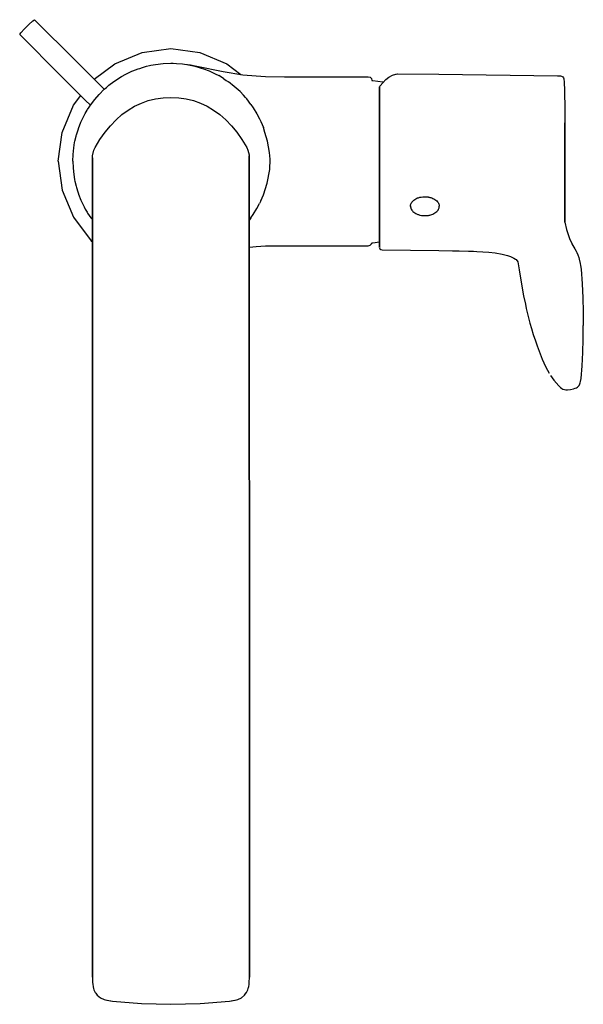
# Model space of a CAD drawing. Extents: x 0 to 115, y 0 to 201.
import ezdxf

# ---------------------------------------------------------------- set-up
doc = ezdxf.new("R2010")
doc.units = 0
doc.header["$MEASUREMENT"] = 0

msp = doc.modelspace()

# ---------------------------------------------------------------- linework, layer by layer
for p, q in [((2.73, 200.71), (3.08, 200.94)), ((3.08, 200.94), (11.5, 192.52)), ((3.08, 200.94), (11.5, 192.52)), ((0.27, 198.25), (0.99, 199.05)), ((0.99, 199.05), (1.93, 199.99)), ((1.93, 199.99), (2.73, 200.71)), ((0.04, 197.9), (0.27, 198.25)), ((0.04, 197.9), (8.46, 189.48)), ((24.99, 194.25), (30.87, 195.06)), ((30.87, 195.06), (36.76, 194.25)), ((19.44, 191.95), (24.99, 194.25)), ((36.76, 194.25), (42.3, 191.95)), ((11.5, 192.52), (13.05, 190.97)), ((13.05, 190.97), (14.48, 189.55)), ((15.25, 188.77), (19.44, 191.95)), ((23.66, 190.71), (24.18, 190.91)), ((23.66, 190.71), (24.18, 190.91)), ((24.18, 190.91), (24.51, 191.01)), ((24.51, 191.01), (25.06, 191.19)), ((25.06, 191.19), (25.48, 191.32)), ((25.48, 191.32), (25.93, 191.43)), ((25.93, 191.43), (26.49, 191.57)), ((26.49, 191.57), (26.81, 191.65)), ((26.81, 191.65), (27.75, 191.82)), ((27.75, 191.82), (29.29, 192)), ((29.29, 192), (30.87, 192.06)), ((30.87, 192.06), (31, 192.06)), ((31, 192.06), (31.36, 192.06)), ((31.36, 192.06), (32.02, 192.03)), ((32.02, 192.03), (33.23, 191.93)), ((33.23, 191.93), (33.66, 191.88)), ((33.66, 191.88), (34.89, 191.7)), ((34.1, 191.8), (35.47, 191.53)), ((34.89, 191.7), (36.15, 191.47)), ((35.47, 191.53), (35.72, 191.46)), ((35.72, 191.46), (36.46, 191.26)), ((36.15, 191.47), (41.54, 190.37)), ((36.46, 191.26), (37.05, 191.08)), ((37.05, 191.08), (37.49, 190.94)), ((37.49, 190.94), (38.66, 190.48)), ((42.3, 191.95), (45.16, 189.78)), ((8.46, 189.48), (10.01, 187.93)), ((14.48, 189.55), (15.64, 188.38)), ((19.34, 188.41), (20.48, 189.15)), ((20.48, 189.15), (20.83, 189.35)), ((20.83, 189.35), (21.67, 189.82)), ((20.83, 189.35), (21.67, 189.82)), ((21.67, 189.82), (21.8, 189.88)), ((21.8, 189.88), (22.25, 190.1)), ((22.25, 190.1), (22.91, 190.41)), ((22.25, 190.1), (22.91, 190.41)), ((22.91, 190.41), (23.13, 190.5)), ((23.13, 190.5), (23.66, 190.71)), ((38.66, 190.48), (39.64, 190.04)), ((39.64, 190.04), (39.9, 189.91)), ((39.9, 189.91), (40.63, 189.52)), ((41.62, 188.93), (40.63, 189.52)), ((41.54, 190.37), (45.52, 189.72)), ((41.62, 188.93), (42.17, 188.56)), ((45.52, 189.72), (48.29, 189.46)), ((48.29, 189.46), (50.18, 189.36)), ((50.18, 189.36), (54.02, 189.31)), ((54.02, 189.31), (71.07, 189.31)), ((71.07, 189.31), (71.47, 189.21)), ((71.47, 189.21), (71.76, 188.91)), ((71.76, 188.91), (71.87, 188.53)), ((74.72, 188.75), (75.3, 189.23)), ((75.3, 189.23), (76.07, 189.65)), ((76.07, 189.65), (76.76, 189.85)), ((76.76, 189.85), (77.12, 189.89)), ((76.95, 189.85), (77.12, 189.89)), ((77.12, 189.89), (85.53, 189.79)), ((85.53, 189.79), (109.72, 189.5)), ((85.53, 189.79), (109.72, 189.5)), ((109.72, 189.5), (110.28, 189.47)), ((110.28, 189.47), (110.5, 189.42)), ((110.5, 189.42), (110.76, 189.28)), ((110.76, 189.28), (110.93, 189.06)), ((110.93, 189.06), (110.99, 188.88)), ((110.99, 188.88), (111.01, 188.79)), ((10.01, 187.93), (11.43, 186.5)), ((15.64, 188.38), (16.44, 187.58)), ((16.44, 187.58), (17.29, 186.73)), ((17.28, 186.74), (17.72, 187.11)), ((17.28, 186.74), (17.72, 187.11)), ((17.72, 187.11), (18.15, 187.49)), ((18.15, 187.49), (18.25, 187.58)), ((18.25, 187.58), (19.26, 188.34)), ((19.26, 188.34), (19.34, 188.41)), ((42.17, 188.56), (42.61, 188.26)), ((43.78, 187.3), (42.61, 188.26)), ((44.97, 186.27), (43.78, 187.3)), ((71.86, 188.53), (72.03, 188.53)), ((72.03, 188.53), (74.08, 188.26)), ((73.43, 187.19), (73.5, 187.36)), ((73.43, 187.19), (73.43, 155.63)), ((73.43, 155.63), (73.43, 187.19)), ((73.5, 187.36), (73.52, 187.42)), ((73.52, 187.42), (74.05, 188.07)), ((74.05, 188.07), (74.72, 188.75)), ((74.08, 188.26), (74.21, 188.23)), ((111.01, 188.79), (111.05, 188.28)), ((111.05, 188.28), (111.07, 188.1)), ((111.07, 188.1), (111.08, 187.85)), ((111.08, 187.85), (111.09, 187.53)), ((111.09, 187.53), (111.11, 187.14)), ((111.11, 187.14), (111.12, 186.68)), ((10.98, 183.5), (12.48, 185.46)), ((11.43, 186.5), (12.6, 185.34)), ((12.6, 185.34), (13.4, 184.54)), ((15.37, 184.67), (16.24, 185.68)), ((16.24, 185.68), (17.29, 186.73)), ((27.75, 184.78), (29.28, 184.99)), ((29.28, 184.99), (30.87, 185.06)), ((30.87, 185.06), (32.46, 184.99)), ((32.46, 184.99), (33.99, 184.78)), ((44.97, 186.27), (45.65, 185.53)), ((46.06, 185.07), (45.65, 185.53)), ((46.06, 185.07), (46.35, 184.76)), ((46.06, 185.07), (46.35, 184.76)), ((111.12, 186.68), (111.13, 186.16)), ((111.13, 186.16), (111.14, 185.57)), ((111.14, 185.57), (111.15, 184.92)), ((111.15, 184.92), (111.16, 184.21)), ((8.68, 177.95), (10.98, 183.5)), ((13.4, 184.54), (14.46, 183.48)), ((13.9, 182.63), (14.21, 183.11)), ((14.21, 183.11), (14.46, 183.48)), ((14.46, 183.48), (15.37, 184.67)), ((22.16, 182.51), (23.48, 183.29)), ((23.48, 183.29), (24.85, 183.93)), ((24.85, 183.93), (26.27, 184.42)), ((26.27, 184.42), (27.75, 184.78)), ((33.99, 184.78), (35.47, 184.42)), ((35.47, 184.42), (36.89, 183.93)), ((36.89, 183.93), (38.26, 183.29)), ((38.26, 183.29), (39.58, 182.51)), ((47.18, 183.64), (46.35, 184.76)), ((47.18, 183.64), (47.66, 182.93)), ((47.66, 182.93), (48.39, 181.71)), ((111.16, 184.21), (111.17, 183.45)), ((111.17, 183.45), (111.18, 182.64)), ((12.59, 180.17), (13.11, 181.27)), ((12.59, 180.17), (13.11, 181.27)), ((13.11, 181.27), (13.17, 181.36)), ((13.11, 181.27), (13.17, 181.36)), ((13.17, 181.36), (13.42, 181.81)), ((13.42, 181.81), (13.78, 182.46)), ((13.42, 181.81), (13.78, 182.46)), ((13.78, 182.46), (13.9, 182.63)), ((19.69, 180.52), (20.9, 181.59)), ((20.9, 181.59), (22.16, 182.51)), ((39.58, 182.51), (40.84, 181.59)), ((40.84, 181.59), (42.05, 180.52)), ((48.39, 181.71), (48.91, 180.7)), ((111.18, 182.64), (111.18, 181.77)), ((111.18, 181.77), (111.19, 180.87)), ((111.19, 180.87), (111.19, 179.92)), ((12.03, 178.76), (12.53, 180.03)), ((12.53, 180.03), (12.59, 180.17)), ((17.44, 177.97), (18.54, 179.31)), ((18.54, 179.31), (19.69, 180.52)), ((42.05, 180.52), (43.21, 179.31)), ((43.21, 179.31), (44.31, 177.97)), ((48.91, 180.7), (49.19, 180.14)), ((49.19, 180.14), (49.72, 178.92)), ((50.04, 177.94), (49.72, 178.92)), ((111.19, 159.65), (111.19, 179.92)), ((111.19, 178.93), (111.19, 179.92)), ((111.19, 179.92), (111.19, 159.65)), ((7.87, 172.06), (8.68, 177.95)), ((11.29, 176.13), (11.53, 177.16)), ((11.53, 177.16), (11.61, 177.46)), ((11.57, 177.29), (11.61, 177.46)), ((11.61, 177.46), (11.87, 178.28)), ((11.87, 178.28), (12, 178.69)), ((12, 178.69), (12.03, 178.76)), ((16.39, 176.47), (17.44, 177.97)), ((44.31, 177.97), (45.35, 176.47)), ((50.59, 176.13), (50.04, 177.94)), ((10.98, 174.13), (11.06, 174.79)), ((11.06, 174.79), (11.24, 175.87)), ((11.24, 175.87), (11.29, 176.13)), ((15.15, 174.33), (15.4, 174.84)), ((15.4, 174.84), (16.39, 176.47)), ((45.35, 176.47), (46.35, 174.84)), ((46.35, 174.84), (46.59, 174.33)), ((51, 173.81), (50.59, 176.13)), ((10.87, 172.06), (10.92, 173.43)), ((10.92, 173.43), (10.98, 174.13)), ((14.87, 172.78), (14.89, 173.14)), ((14.87, 172.78), (14.87, 163.36)), ((14.87, 172.76), (14.87, 172.59)), ((14.87, 172.59), (14.87, 172.76)), ((14.89, 173.14), (15.15, 174.33)), ((46.59, 174.33), (46.83, 173.37)), ((46.83, 173.37), (46.85, 173.14)), ((46.85, 173.14), (46.87, 40.84)), ((46.87, 40.84), (46.85, 173.14)), ((51.11, 172.49), (51, 173.81)), ((7.87, 172.06), (8.68, 166.18)), ((10.87, 172.06), (10.92, 170.7)), ((14.87, 172.59), (14.87, 172.43)), ((14.87, 172.43), (14.87, 172.59)), ((14.87, 172.43), (14.87, 172.09)), ((14.87, 172.09), (14.87, 172.43)), ((14.87, 171.66), (14.87, 172.09)), ((14.87, 172.09), (14.87, 171.66)), ((14.87, 170.9), (14.87, 171.66)), ((14.87, 171.66), (14.87, 170.9)), ((14.87, 170.9), (14.87, 169.85)), ((14.87, 169.85), (14.87, 170.9)), ((51.05, 170.4), (51.11, 172.49)), ((10.92, 170.7), (10.98, 170)), ((10.98, 170), (11.24, 168.25)), ((14.87, 168.7), (14.87, 169.85)), ((14.87, 169.85), (14.87, 168.7)), ((50.51, 167.62), (51.05, 170.4)), ((11.24, 168.25), (11.29, 167.99)), ((11.29, 167.99), (11.53, 166.97)), ((11.53, 166.97), (11.61, 166.67)), ((14.87, 167.6), (14.87, 168.7)), ((14.87, 168.7), (14.87, 167.6)), ((14.87, 167.6), (14.87, 166.93)), ((14.87, 166.93), (14.87, 167.6)), ((14.87, 166.17), (14.87, 166.93)), ((14.87, 166.93), (14.87, 166.17)), ((49.72, 165.21), (50.51, 167.62)), ((8.68, 166.18), (10.98, 160.63)), ((11.61, 166.67), (11.87, 165.85)), ((11.61, 166.67), (11.87, 165.85)), ((11.87, 165.85), (12, 165.44)), ((12, 165.44), (12.03, 165.36)), ((12.03, 165.36), (12.53, 164.09)), ((14.87, 166.17), (14.87, 165.79)), ((14.87, 165.79), (14.87, 166.17)), ((14.87, 163.96), (14.87, 165.79)), ((14.87, 165.79), (14.87, 163.96)), ((49.19, 163.99), (49.72, 165.21)), ((81.63, 164.7), (81.93, 164.76)), ((81.93, 164.76), (82.25, 164.8)), ((82.25, 164.8), (82.58, 164.81)), ((82.58, 164.81), (82.91, 164.8)), ((82.91, 164.8), (83.23, 164.77)), ((83.22, 164.77), (83.31, 164.77)), ((83.23, 164.77), (83.39, 164.75)), ((83.31, 164.77), (83.39, 164.75)), ((83.39, 164.75), (83.55, 164.72)), ((12.53, 164.09), (12.59, 163.96)), ((12.59, 163.96), (13.11, 162.86)), ((13.11, 162.86), (13.17, 162.76)), ((13.17, 162.76), (13.42, 162.31)), ((14.87, 161.72), (14.87, 163.96)), ((14.87, 163.96), (14.87, 161.72)), ((14.87, 163.31), (14.87, 163.36)), ((14.87, 163.36), (14.87, 163.31)), ((48.39, 162.42), (48.91, 163.43)), ((49.19, 163.99), (48.91, 163.43)), ((79.73, 162.97), (79.75, 163.14)), ((79.73, 162.97), (79.73, 162.89)), ((79.73, 162.89), (79.73, 162.97)), ((79.73, 162.81), (79.73, 162.89)), ((79.73, 162.89), (79.73, 162.81)), ((79.73, 162.81), (79.75, 162.65)), ((79.75, 163.14), (79.79, 163.3)), ((79.79, 163.3), (79.87, 163.48)), ((79.87, 163.48), (79.97, 163.65)), ((79.99, 163.68), (80.11, 163.84)), ((80.11, 163.84), (80.24, 163.98)), ((80.24, 163.98), (80.41, 164.14)), ((80.41, 164.14), (80.6, 164.27)), ((80.6, 164.27), (80.81, 164.4)), ((80.81, 164.4), (81.04, 164.5)), ((81.04, 164.5), (81.18, 164.56)), ((81.18, 164.56), (81.33, 164.61)), ((81.33, 164.61), (81.47, 164.66)), ((81.47, 164.66), (81.63, 164.7)), ((83.55, 164.72), (83.7, 164.68)), ((83.7, 164.68), (83.85, 164.64)), ((83.85, 164.64), (84.08, 164.56)), ((84.08, 164.56), (84.3, 164.47)), ((84.3, 164.47), (84.51, 164.36)), ((84.51, 164.36), (84.71, 164.25)), ((84.71, 164.25), (84.91, 164.1)), ((84.91, 164.1), (85.09, 163.95)), ((85.09, 163.95), (85.24, 163.78)), ((85.24, 163.78), (85.35, 163.63)), ((85.35, 163.63), (85.43, 163.48)), ((85.43, 163.48), (85.5, 163.32)), ((85.5, 163.32), (85.55, 163.16)), ((85.55, 163.16), (85.58, 163)), ((85.55, 162.57), (85.58, 162.74)), ((85.58, 163), (85.59, 162.87)), ((85.58, 162.74), (85.59, 162.87)), ((13.42, 162.31), (13.78, 161.67)), ((13.78, 161.67), (13.9, 161.49)), ((13.78, 161.67), (13.9, 161.49)), ((13.9, 161.49), (14.21, 161.02)), ((14.21, 161.02), (14.53, 160.53)), ((14.87, 160.03), (14.87, 161.72)), ((14.87, 161.72), (14.87, 160.03)), ((47.18, 160.49), (47.66, 161.2)), ((47.66, 161.2), (48.39, 162.42)), ((79.76, 162.61), (79.8, 162.45)), ((79.8, 162.45), (79.87, 162.27)), ((79.87, 162.27), (79.98, 162.09)), ((79.98, 162.09), (80.1, 161.93)), ((80.1, 161.93), (80.23, 161.79)), ((80.23, 161.79), (80.41, 161.64)), ((80.41, 161.64), (80.61, 161.5)), ((80.61, 161.5), (80.82, 161.37)), ((80.82, 161.37), (81.05, 161.27)), ((81.05, 161.27), (81.19, 161.21)), ((81.19, 161.21), (81.33, 161.16)), ((81.33, 161.16), (81.48, 161.11)), ((81.48, 161.11), (81.63, 161.07)), ((81.63, 161.07), (81.95, 161.01)), ((81.95, 161.01), (82.26, 160.97)), ((82.26, 160.97), (82.58, 160.96)), ((82.58, 160.96), (82.9, 160.97)), ((82.9, 160.97), (83.22, 161)), ((83.23, 161), (83.39, 161.02)), ((83.39, 161.02), (83.54, 161.05)), ((83.54, 161.05), (83.7, 161.08)), ((83.7, 161.08), (83.85, 161.12)), ((83.85, 161.12), (84.07, 161.2)), ((84.07, 161.2), (84.28, 161.28)), ((84.28, 161.28), (84.49, 161.39)), ((84.51, 161.4), (84.71, 161.51)), ((84.71, 161.51), (84.91, 161.65)), ((84.91, 161.65), (85.09, 161.8)), ((85.09, 161.8), (85.24, 161.97)), ((85.24, 161.97), (85.35, 162.11)), ((85.35, 162.11), (85.43, 162.26)), ((85.43, 162.26), (85.5, 162.41)), ((85.5, 162.41), (85.55, 162.57)), ((10.98, 160.63), (14.64, 155.83)), ((14.53, 160.53), (14.72, 160.29)), ((14.53, 160.53), (14.72, 160.29)), ((14.72, 160.29), (14.87, 160.11)), ((14.87, 160.03), (14.87, 159.85)), ((14.87, 159.85), (14.87, 160.03)), ((14.87, 156.54), (14.87, 159.85)), ((14.87, 159.85), (14.87, 156.54)), ((47.18, 160.49), (46.87, 160.13)), ((111.19, 159.65), (111.52, 158.14)), ((111.52, 158.14), (111.84, 157.11)), ((111.84, 157.11), (112.24, 156.08)), ((14.64, 155.83), (14.87, 155.65)), ((14.87, 156.54), (14.87, 155.49)), ((14.87, 155.49), (14.87, 156.54)), ((14.87, 153.06), (14.87, 155.49)), ((14.87, 155.49), (14.87, 153.06)), ((48.29, 154.67), (50.18, 154.77)), ((50.18, 154.77), (54.02, 154.81)), ((54.02, 154.81), (71.07, 154.81)), ((71.07, 154.81), (71.47, 154.92)), ((71.47, 154.92), (71.76, 155.21)), ((71.76, 155.21), (71.82, 155.42)), ((71.82, 155.41), (72.03, 155.41)), ((72.03, 155.41), (73.43, 155.59)), ((73.43, 154.95), (73.43, 155.63)), ((73.43, 155.63), (73.43, 154.95)), ((73.43, 155.06), (73.43, 155.59)), ((73.43, 155.59), (73.43, 155.06)), ((73.43, 154.64), (73.43, 155.09)), ((73.43, 155.09), (73.43, 154.64)), ((73.43, 155.06), (73.43, 154.62)), ((73.43, 154.62), (73.43, 155.06)), ((112.24, 156.08), (112.66, 155.18)), ((112.65, 155.2), (113.2, 154.18)), ((14.87, 153.06), (14.87, 151.2)), ((14.87, 151.2), (14.87, 153.06)), ((46.87, 154.53), (48.29, 154.67)), ((73.43, 154.64), (73.43, 154.48)), ((73.43, 154.48), (73.43, 154.64)), ((73.43, 154.62), (73.43, 154.48)), ((73.43, 154.48), (73.43, 154.62)), ((73.43, 154.39), (73.5, 154.19)), ((73.5, 154.19), (73.68, 154.04)), ((73.68, 154.04), (73.92, 153.98)), ((73.92, 153.98), (85.53, 153.84)), ((85.53, 153.84), (88.3, 153.81)), ((88.3, 153.81), (89.63, 153.78)), ((89.63, 153.78), (91.52, 153.74)), ((91.52, 153.74), (92.45, 153.71)), ((92.19, 153.72), (92.57, 153.7)), ((92.57, 153.7), (93.27, 153.66)), ((93.27, 153.66), (95.72, 153.5)), ((95.72, 153.5), (96.99, 153.34)), ((96.99, 153.34), (98.43, 153.09)), ((98.43, 153.09), (99.49, 152.82)), ((99.49, 152.82), (100.12, 152.61)), ((113.2, 154.18), (113.47, 153.72)), ((113.47, 153.72), (113.61, 153.44)), ((113.61, 153.44), (113.83, 152.96)), ((113.83, 152.96), (114.03, 152.4)), ((14.87, 147.32), (14.87, 151.2)), ((14.87, 151.2), (14.87, 147.32)), ((100.12, 152.61), (100.79, 152.3)), ((100.79, 152.3), (101.16, 152.08)), ((101.16, 152.08), (101.27, 152.01)), ((101.27, 152.01), (101.59, 151.56)), ((101.59, 151.56), (101.67, 151.14)), ((101.67, 151.14), (101.9, 149.91)), ((114.03, 152.4), (114.12, 152.09)), ((114.12, 152.09), (114.34, 151.19)), ((114.34, 151.19), (114.41, 150.79)), ((114.41, 150.79), (114.49, 150.01)), ((101.9, 149.91), (102.52, 146.16)), ((114.49, 150.01), (114.71, 147.07)), ((14.87, 142.85), (14.87, 147.32)), ((14.87, 147.32), (14.87, 142.85)), ((114.71, 147.07), (114.85, 144.17)), ((102.52, 146.16), (102.79, 144.57)), ((14.87, 142.85), (14.87, 139.77)), ((14.87, 139.77), (14.87, 142.85)), ((102.79, 144.57), (103.14, 142.9)), ((103.14, 142.9), (103.3, 142.04)), ((114.85, 144.17), (114.94, 141.31)), ((103.3, 142.04), (103.65, 140.69)), ((103.65, 140.69), (104.06, 139.03)), ((114.93, 140.72), (114.96, 138.58)), ((114.94, 141.31), (114.96, 138.58)), ((14.87, 139.77), (14.87, 135.22)), ((14.87, 135.22), (14.87, 139.77)), ((104.06, 139.03), (104.39, 137.97)), ((104.39, 137.97), (104.76, 136.72)), ((104.76, 136.72), (105.18, 135.45)), ((114.94, 135.73), (114.96, 138.58)), ((14.87, 129.58), (14.87, 135.22)), ((14.87, 135.22), (14.87, 129.58)), ((105.18, 135.45), (105.58, 134.39)), ((114.85, 133.01), (114.94, 135.73)), ((105.58, 134.39), (106.57, 131.69)), ((114.71, 130.35), (114.85, 133.01)), ((106.57, 131.69), (106.9, 130.92)), ((106.9, 130.92), (107.31, 130.02)), ((14.87, 129.58), (14.87, 124.23)), ((14.87, 124.23), (14.87, 129.58)), ((107.31, 130.02), (107.99, 128.8)), ((114.49, 127.74), (114.71, 130.35)), ((108.3, 128.36), (108.95, 127.42)), ((108.95, 127.42), (109.97, 126.24)), ((114.13, 126.31), (114.28, 126.65)), ((114.28, 126.65), (114.34, 126.83)), ((114.34, 126.83), (114.41, 127.1)), ((114.41, 127.1), (114.49, 127.74)), ((109.97, 126.24), (110.31, 125.92)), ((110.31, 125.92), (110.58, 125.69)), ((110.58, 125.69), (110.77, 125.58)), ((110.77, 125.58), (111.15, 125.46)), ((111.15, 125.46), (111.43, 125.41)), ((111.43, 125.41), (111.72, 125.4)), ((111.72, 125.4), (112.34, 125.51)), ((112.34, 125.51), (112.99, 125.66)), ((112.99, 125.66), (113.33, 125.77)), ((113.33, 125.77), (113.58, 125.86)), ((113.58, 125.86), (113.75, 125.94)), ((113.75, 125.94), (113.94, 126.1)), ((113.94, 126.1), (114.13, 126.31)), ((14.87, 122.98), (14.87, 124.23)), ((14.87, 124.23), (14.87, 122.98)), ((14.87, 119.03), (14.87, 122.98)), ((14.87, 122.98), (14.87, 119.03)), ((14.87, 119.03), (14.87, 117.02)), ((14.87, 117.02), (14.87, 119.03)), ((14.87, 40.84), (14.87, 117.02)), ((14.87, 117.02), (14.87, 40.84)), ((14.87, 38.16), (14.87, 43.81)), ((14.87, 43.81), (14.87, 38.16)), ((14.87, 33.41), (14.87, 40.84)), ((14.87, 40.84), (14.87, 33.41)), ((46.87, 40.84), (46.87, 28.32)), ((46.87, 28.32), (46.87, 40.84)), ((14.87, 31.53), (14.87, 34.83)), ((14.87, 34.83), (14.87, 31.53)), ((14.87, 33.41), (14.87, 28.32)), ((14.87, 28.32), (14.87, 33.41)), ((14.87, 24.96), (14.87, 28.32)), ((14.87, 28.32), (14.87, 24.96)), ((46.87, 28.32), (46.87, 16.87)), ((46.87, 16.87), (46.87, 28.32)), ((14.87, 22.18), (14.87, 24.96)), ((14.87, 24.96), (14.87, 22.18)), ((14.87, 22.18), (14.87, 19.44)), ((14.87, 19.44), (14.87, 22.18)), ((14.87, 5.59), (14.87, 19.44)), ((14.87, 19.44), (14.87, 5.59)), ((46.87, 16.87), (46.87, 13.14)), ((46.87, 13.14), (46.87, 16.87)), ((46.87, 9.27), (46.87, 13.14)), ((46.87, 13.14), (46.87, 9.27)), ((46.87, 9.27), (46.87, 5.59)), ((46.87, 5.59), (46.87, 9.27)), ((14.87, 5.59), (14.91, 4.49)), ((14.91, 4.49), (14.93, 4.2)), ((14.93, 4.2), (15.01, 3.64)), ((46.74, 3.64), (46.81, 4.2)), ((46.81, 4.2), (46.83, 4.49)), ((46.83, 4.49), (46.87, 5.59)), ((15.01, 3.64), (15.09, 3.38)), ((15.05, 3.53), (15.19, 3.01)), ((15.19, 3.01), (15.45, 2.47)), ((15.45, 2.47), (15.67, 2.2)), ((15.45, 2.47), (15.67, 2.2)), ((15.57, 2.34), (15.84, 1.93)), ((45.9, 1.93), (46.18, 2.34)), ((46.08, 2.2), (46.29, 2.47)), ((46.29, 2.47), (46.55, 3.01)), ((46.55, 3.01), (46.69, 3.53)), ((46.65, 3.38), (46.74, 3.64)), ((15.84, 1.93), (16.5, 1.39)), ((16.5, 1.39), (17.25, 1.03)), ((17.25, 1.03), (17.79, 0.88)), ((17.79, 0.88), (18.93, 0.72)), ((17.79, 0.88), (18.93, 0.72)), ((17.88, 0.9), (18.94, 0.71)), ((18.94, 0.71), (24.89, 0.22)), ((24.89, 0.22), (30.87, 0.06)), ((30.87, 0.06), (36.85, 0.22)), ((36.85, 0.22), (42.8, 0.71)), ((42.8, 0.71), (43.87, 0.9)), ((42.82, 0.72), (43.95, 0.88)), ((42.82, 0.72), (43.95, 0.88)), ((43.95, 0.88), (44.49, 1.03)), ((44.49, 1.03), (45.24, 1.39)), ((45.24, 1.39), (45.9, 1.93))]:
    msp.add_line(p, q)

doc.saveas('drawing.dxf')
